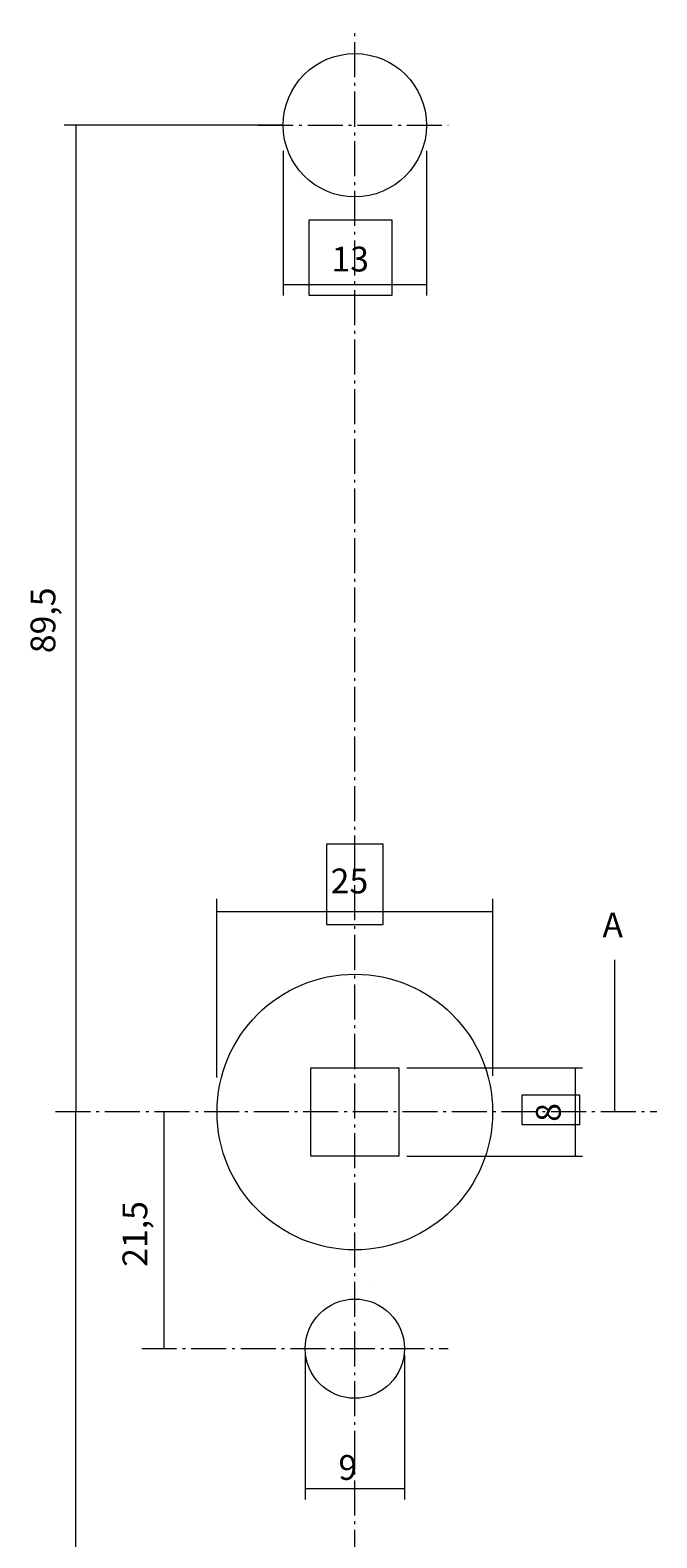
# Model space of a CAD drawing. Units: millimetres. Extents: x 10 to 410, y -288 to -14.
# Drawn here: x 23 to 80, y -151 to -14 of the extents above; entities that cross this region are included whole.
import ezdxf

# ---------------------------------------------------------------- set-up
doc = ezdxf.new("R2010")
doc.units = ezdxf.units.MM
doc.header["$MEASUREMENT"] = 0
for name, pattern in [('AI-Linetype-2', [4.497917, 3.175, -0.529167, 0.264583, -0.529167]), ('AI-Linetype-3', [4.497917, 3.175, -0.529167, 0.264583, -0.529167]), ('AI-Linetype-4', [4.497917, 3.175, -0.529167, 0.264583, -0.529167]), ('AI-Linetype-5', [4.497917, 3.175, -0.529167, 0.264583, -0.529167])]:
    doc.linetypes.add(name, pattern=pattern)
doc.layers.add('Bohrungen bz', color=7, linetype='Continuous', lineweight=0)

# ---------------------------------------------------------------- blocks, each defined once
blk = doc.blocks.new('Block_6')
at = {"layer": 'Bohrungen bz', "color": 250, "lineweight": 9, "true_color": 0x1e1e1c}
for p, q in [((46.18, -25.18), (46.18, -38.29)), ((59.18, -25.18), (59.18, -38.29)), ((46.18, -37.29), (59.18, -37.29))]:
    blk.add_line(p, q, dxfattribs=at)
blk = doc.blocks.new('Block_5')
at = {"layer": 'Bohrungen bz'}
blk.add_blockref('Block_6', (0, 0), dxfattribs=at)
at = {"layer": 'Bohrungen bz', "insert": (50.56, -36.12), "char_height": 0.2, "attachment_point": 7}
blk.add_mtext('\\C98;\\c256;\\FMarkPro|b0|i0|c1;\\H2.247900;\\W1.000000;13', dxfattribs=at)
blk = doc.blocks.new('Block_7')
at = {"layer": 'Bohrungen bz', "color": 250, "lineweight": 9, "true_color": 0x1e1e1c}
for p, q in [((48.18, -134.39), (48.18, -147.5)), ((57.18, -134.39), (57.18, -147.5)), ((48.18, -146.5), (57.18, -146.5))]:
    blk.add_line(p, q, dxfattribs=at)

msp = doc.modelspace()

# ---------------------------------------------------------------- linework, layer by layer
at = {"layer": 'Bohrungen bz', "color": 98, "linetype": 'AI-Linetype-3', "lineweight": 9, "true_color": 0x000100}
msp.add_line((52.68, -279.37), (52.68, -14.24), dxfattribs=at)
at = {"layer": 'Bohrungen bz', "color": 250, "lineweight": 9, "true_color": 0x1e1e1c}
for p, q in [((46.21, -22.85), (26.32, -22.85)), ((40.17, -109.22), (40.17, -93.02)), ((65.19, -94.21), (40.17, -94.21)), ((65.19, -109.06), (65.19, -93.02)), ((57.4, -108.35), (73.33, -108.35)), ((72.68, -108.35), (72.68, -116.35)), ((57.4, -116.35), (73.33, -116.35))]:
    msp.add_line(p, q, dxfattribs=at)
at = {"layer": 'Bohrungen bz', "color": 98, "lineweight": 9, "true_color": 0x000100}
for p, q in [((27.38, -22.86), (27.38, -112.31)), ((27.38, -274.35), (27.38, -112.31)), ((35.37, -133.81), (35.37, -112.31))]:
    msp.add_line(p, q, dxfattribs=at)
at = {"layer": 'Bohrungen bz', "color": 98, "linetype": 'AI-Linetype-2', "lineweight": 5, "true_color": 0x000100}
msp.add_line((43.91, -22.86), (61.16, -22.86), dxfattribs=at)
at = {"layer": 'Bohrungen bz', "color": 250, "lineweight": 9, "true_color": 0x1d1d1b}
msp.add_line((76.24, -98.54), (76.24, -112.36), dxfattribs=at)
at = {"layer": 'Bohrungen bz', "color": 98, "linetype": 'AI-Linetype-4', "lineweight": 9, "true_color": 0x000100}
msp.add_line((25.51, -112.31), (80.08, -112.31), dxfattribs=at)
at = {"layer": 'Bohrungen bz', "color": 175, "lineweight": 0, "true_color": 0x2a4b9b}
for p, q in [((53.99, -127.93), (53.99, -127.93)), ((48.5, -135.72), (48.5, -135.72))]:
    msp.add_line(p, q, dxfattribs=at)
at = {"layer": 'Bohrungen bz', "color": 98, "linetype": 'AI-Linetype-5', "lineweight": 9, "true_color": 0x000100}
msp.add_line((33.34, -133.81), (61.16, -133.81), dxfattribs=at)
at = {"layer": 'Bohrungen bz'}
for points in [[(56.03, -38.29), (48.53, -38.29), (48.53, -31.43), (56.03, -31.43)], [(50.1, -95.34), (55.26, -95.34), (55.26, -88.06), (50.1, -88.06)], [(73.05, -113.51), (67.87, -113.51), (67.87, -110.8), (73.05, -110.8)]]:
    msp.add_lwpolyline(points, close=True, dxfattribs=at)
at = {"layer": 'Bohrungen bz', "color": 18, "lineweight": 20, "true_color": 0x000000}
msp.add_lwpolyline([(56.68, -116.35), (48.68, -116.35), (48.68, -108.35), (56.68, -108.35)], close=True, dxfattribs=at)
at = {"layer": 'Bohrungen bz', "color": 250, "lineweight": 20, "true_color": 0x1e1e1c}
for centre, radius in [((52.68, -22.86), 6.5), ((52.68, -112.35), 12.5), ((52.68, -133.81), 4.5)]:
    msp.add_circle(centre, radius, dxfattribs=at)

# ---------------------------------------------------------------- block references
at = {"layer": 'Bohrungen bz'}
for name in ['Block_5', 'Block_7']:
    msp.add_blockref(name, (0, 0), dxfattribs=at)

# ---------------------------------------------------------------- texts
at = {"layer": 'Bohrungen bz', "char_height": 0.2, "attachment_point": 7}
for s, insert, rotation in [('\\C98;\\c256;\\FMarkPro|b0|i0|c1;\\H2.247900;\\W1.000000;89,5', (25.51, -70.74), 90), ('\\C98;\\c256;\\FMarkPro|b0|i0|c1;\\H2.247905;\\W1.000002;8', (71.37, -113.23), 90.5266), ('\\C98;\\c256;\\FMarkPro|b0|i0|c1;\\H2.247900;\\W1.000000;21,5', (33.85, -126.39), 90)]:
    msp.add_mtext(s, dxfattribs=dict(at, insert=insert, rotation=rotation))
for s, insert in [('\\C98;\\c256;\\FMarkPro|b0|i0|c1;\\H2.247900;\\W1.000000;25', (50.49, -92.52)), ('\\C98;\\c256;\\FMarkPro|b0|i0|c1;\\H2.247900;\\W1.000000;A', (75.14, -96.51)), ('\\C98;\\c256;\\FMarkPro|b0|i0|c1;\\H2.247900;\\W1.000000;9', (51.19, -145.71))]:
    msp.add_mtext(s, dxfattribs=dict(at, insert=insert))

doc.saveas('drawing.dxf')
